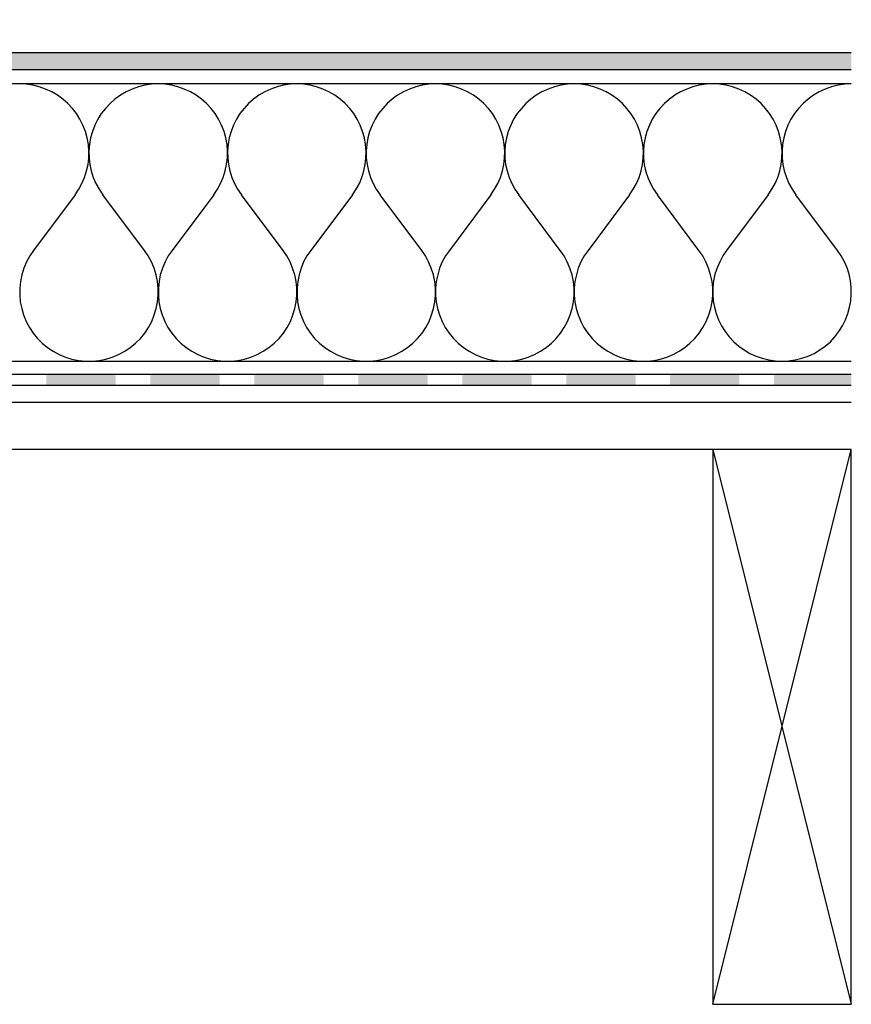
# Model space of a CAD drawing. Extents: x 99.5 to 157.7, y 131.6 to 183.4.
# Drawn here: x 135.8 to 157.7, y 131.6 to 157.6 of the extents above; entities that cross this region are included whole.
import ezdxf

# ---------------------------------------------------------------- set-up
doc = ezdxf.new("R2010")
doc.units = 0
doc.header["$MEASUREMENT"] = 0
doc.layers.add('LAYER_1', color=160, linetype='CONTINUOUS')

msp = doc.modelspace()

# ---------------------------------------------------------------- hatches: boundary and pattern name
at = {"layer": 'LAYER_1'}
for color, points in [(2, [(157.68, 156.701), (130.518, 156.264), (157.68, 156.264), (157.68, 156.701)]), (2, [(130.702, 156.701), (130.518, 156.264), (157.68, 156.701), (130.702, 156.701)]), (7, [(138.3, 147.944), (138.3, 148.234), (136.474, 147.944), (138.3, 147.944)]), (7, [(138.3, 148.234), (136.474, 147.944), (136.474, 148.234), (138.3, 148.234)]), (7, [(141.041, 147.944), (141.041, 148.234), (139.215, 147.944), (141.041, 147.944)]), (7, [(141.041, 148.234), (139.215, 147.944), (139.215, 148.234), (141.041, 148.234)]), (7, [(143.777, 147.944), (143.777, 148.234), (141.951, 147.944), (143.777, 147.944)]), (7, [(143.777, 148.234), (141.951, 147.944), (141.951, 148.234), (143.777, 148.234)]), (7, [(146.518, 147.944), (146.518, 148.234), (144.693, 147.944), (146.518, 147.944)]), (7, [(146.518, 148.234), (144.693, 147.944), (144.693, 148.234), (146.518, 148.234)]), (7, [(149.255, 147.944), (149.255, 148.234), (147.429, 147.944), (149.255, 147.944)]), (7, [(149.255, 148.234), (147.429, 147.944), (147.429, 148.234), (149.255, 148.234)]), (7, [(151.995, 147.944), (151.995, 148.234), (150.17, 147.944), (151.995, 147.944)]), (7, [(151.995, 148.234), (150.17, 147.944), (150.17, 148.234), (151.995, 148.234)]), (7, [(154.732, 147.944), (154.732, 148.234), (152.906, 147.944), (154.732, 147.944)]), (7, [(154.732, 148.234), (152.906, 147.944), (152.906, 148.234), (154.732, 148.234)]), (7, [(157.68, 147.944), (157.68, 148.234), (155.647, 147.944), (157.68, 147.944)]), (7, [(157.68, 148.234), (155.647, 147.944), (155.647, 148.234), (157.68, 148.234)])]:
    msp.add_hatch(color=color, dxfattribs=at).paths.add_polyline_path(points, is_closed=False)

# ---------------------------------------------------------------- linework, layer by layer
at = {"layer": 'LAYER_1', "color": 7}
for p, q in [((157.68, 147.494), (115.433, 147.494)), ((157.68, 146.252), (115.433, 146.252)), ((154.028, 131.645), (157.68, 146.252)), ((154.028, 146.252), (157.68, 131.645))]:
    msp.add_line(p, q, dxfattribs=at)
for points in [[(157.68, 156.701), (130.702, 156.701), (129.824, 157.575), (121.476, 157.575), (121.476, 157.138), (129.644, 157.138), (130.518, 156.264), (157.68, 156.264)], [(157.68, 147.944), (116.951, 147.944), (116.951, 156.553), (127.809, 156.553)], [(157.68, 148.234), (117.241, 148.234), (117.241, 156.264), (127.809, 156.264)]]:
    msp.add_lwpolyline(points, dxfattribs=at)
at = {"layer": 'LAYER_1', "color": 184}
for points in [[(157.68, 155.882), (117.512, 155.882), (117.512, 148.579), (157.68, 148.579)], [(137.233, 152.962), (137.329, 153.109), (137.412, 153.261), (137.481, 153.421), (137.536, 153.592), (137.573, 153.762), (137.592, 153.937), (137.596, 154.112), (137.582, 154.287), (137.55, 154.461), (137.504, 154.631), (137.44, 154.797), (137.361, 154.953), (137.269, 155.1), (137.164, 155.238), (137.044, 155.367), (136.911, 155.482), (136.768, 155.588), (136.616, 155.675), (136.456, 155.749), (136.29, 155.809), (136.12, 155.85), (135.945, 155.873), (135.77, 155.882)], [(139.422, 155.882), (139.247, 155.873), (139.073, 155.85), (138.902, 155.809), (138.737, 155.749), (138.576, 155.675), (138.424, 155.588), (138.281, 155.482), (138.152, 155.367), (138.033, 155.238), (137.923, 155.1), (137.831, 154.953), (137.752, 154.797), (137.688, 154.631), (137.642, 154.461), (137.61, 154.287), (137.596, 154.112), (137.601, 153.937), (137.619, 153.762), (137.656, 153.592), (137.711, 153.421), (137.78, 153.261), (137.863, 153.109), (137.964, 152.962)], [(140.884, 152.962), (140.981, 153.109), (141.064, 153.261), (141.132, 153.421), (141.188, 153.592), (141.224, 153.762), (141.243, 153.937), (141.247, 154.112), (141.234, 154.287), (141.201, 154.461), (141.156, 154.631), (141.091, 154.797), (141.013, 154.953), (140.921, 155.1), (140.815, 155.238), (140.695, 155.367), (140.562, 155.482), (140.42, 155.588), (140.268, 155.675), (140.107, 155.749), (139.942, 155.809), (139.771, 155.85), (139.597, 155.873), (139.422, 155.882)], [(143.073, 155.882), (142.898, 155.873), (142.724, 155.85), (142.554, 155.809), (142.388, 155.749), (142.227, 155.675), (142.076, 155.588), (141.933, 155.482), (141.804, 155.367), (141.684, 155.238), (141.574, 155.1), (141.482, 154.953), (141.404, 154.797), (141.34, 154.631), (141.294, 154.461), (141.261, 154.287), (141.247, 154.112), (141.252, 153.937), (141.27, 153.762), (141.307, 153.592), (141.363, 153.421), (141.432, 153.261), (141.514, 153.109), (141.615, 152.962)], [(144.536, 152.962), (144.633, 153.109), (144.72, 153.261), (144.784, 153.421), (144.839, 153.592), (144.876, 153.762), (144.895, 153.937), (144.899, 154.112), (144.885, 154.287), (144.853, 154.461), (144.807, 154.631), (144.743, 154.797), (144.665, 154.953), (144.573, 155.1), (144.467, 155.238), (144.347, 155.367), (144.214, 155.482), (144.071, 155.588), (143.92, 155.675), (143.758, 155.749), (143.593, 155.809), (143.423, 155.85), (143.248, 155.873), (143.073, 155.882)], [(146.725, 155.882), (146.551, 155.873), (146.375, 155.85), (146.206, 155.809), (146.04, 155.749), (145.879, 155.675), (145.727, 155.588), (145.584, 155.482), (145.456, 155.367), (145.336, 155.238), (145.226, 155.1), (145.134, 154.953), (145.055, 154.797), (144.991, 154.631), (144.945, 154.461), (144.913, 154.287), (144.899, 154.112), (144.904, 153.937), (144.922, 153.762), (144.959, 153.592), (145.014, 153.421), (145.083, 153.261), (145.166, 153.109), (145.268, 152.962)], [(148.188, 152.962), (148.284, 153.109), (148.371, 153.261), (148.44, 153.421), (148.491, 153.592), (148.528, 153.762), (148.546, 153.937), (148.551, 154.112), (148.537, 154.287), (148.505, 154.461), (148.459, 154.631), (148.394, 154.797), (148.317, 154.953), (148.224, 155.1), (148.118, 155.238), (147.999, 155.367), (147.865, 155.482), (147.723, 155.588), (147.571, 155.675), (147.41, 155.749), (147.244, 155.809), (147.075, 155.85), (146.9, 155.873), (146.725, 155.882)], [(150.376, 155.882), (150.202, 155.873), (150.027, 155.85), (149.857, 155.809), (149.691, 155.749), (149.53, 155.675), (149.378, 155.588), (149.236, 155.482), (149.108, 155.367), (148.988, 155.238), (148.877, 155.1), (148.785, 154.953), (148.707, 154.797), (148.643, 154.631), (148.597, 154.461), (148.565, 154.287), (148.551, 154.112), (148.556, 153.937), (148.574, 153.762), (148.61, 153.592), (148.666, 153.421), (148.735, 153.261), (148.817, 153.109), (148.919, 152.962)], [(151.839, 152.962), (151.935, 153.109), (152.023, 153.261), (152.092, 153.421), (152.142, 153.592), (152.18, 153.762), (152.198, 153.937), (152.202, 154.112), (152.188, 154.287), (152.156, 154.461), (152.111, 154.631), (152.046, 154.797), (151.968, 154.953), (151.876, 155.1), (151.77, 155.238), (151.65, 155.367), (151.517, 155.482), (151.374, 155.588), (151.223, 155.675), (151.062, 155.749), (150.897, 155.809), (150.726, 155.85), (150.551, 155.873), (150.376, 155.882)], [(154.028, 155.882), (153.853, 155.873), (153.679, 155.85), (153.508, 155.809), (153.343, 155.749), (153.182, 155.675), (153.03, 155.588), (152.887, 155.482), (152.759, 155.367), (152.639, 155.238), (152.529, 155.1), (152.437, 154.953), (152.359, 154.797), (152.295, 154.631), (152.248, 154.461), (152.216, 154.287), (152.202, 154.112), (152.207, 153.937), (152.225, 153.762), (152.262, 153.592), (152.318, 153.421), (152.387, 153.261), (152.469, 153.109), (152.57, 152.962)], [(155.49, 152.962), (155.587, 153.109), (155.675, 153.261), (155.744, 153.421), (155.794, 153.592), (155.831, 153.762), (155.85, 153.937), (155.854, 154.112), (155.84, 154.287), (155.808, 154.461), (155.762, 154.631), (155.698, 154.797), (155.62, 154.953), (155.527, 155.1), (155.422, 155.238), (155.302, 155.367), (155.169, 155.482), (155.026, 155.588), (154.875, 155.675), (154.713, 155.749), (154.548, 155.809), (154.377, 155.85), (154.203, 155.873), (154.028, 155.882)], [(157.68, 155.882), (157.505, 155.873), (157.33, 155.85), (157.16, 155.809), (156.994, 155.749), (156.834, 155.675), (156.682, 155.588), (156.539, 155.482), (156.411, 155.367), (156.291, 155.238), (156.181, 155.1), (156.088, 154.953), (156.01, 154.797), (155.946, 154.631), (155.9, 154.461), (155.868, 154.287), (155.854, 154.112), (155.859, 153.937), (155.877, 153.762), (155.914, 153.592), (155.969, 153.421), (156.038, 153.261), (156.121, 153.109), (156.222, 152.962)], [(137.233, 152.962), (136.138, 151.499), (136.037, 151.352), (135.95, 151.196), (135.881, 151.03), (135.825, 150.856), (135.793, 150.681), (135.775, 150.501), (135.775, 150.322), (135.788, 150.142), (135.825, 149.968), (135.876, 149.798), (135.945, 149.628), (136.028, 149.471), (136.129, 149.32), (136.239, 149.182), (136.368, 149.057), (136.506, 148.943), (136.658, 148.841), (136.814, 148.758), (136.98, 148.689), (137.15, 148.634), (137.329, 148.602), (137.509, 148.584), (137.688, 148.584), (137.868, 148.602), (138.042, 148.634), (138.212, 148.689), (138.378, 148.758), (138.539, 148.841), (138.686, 148.943), (138.824, 149.057), (138.953, 149.182), (139.067, 149.32), (139.164, 149.471), (139.252, 149.628), (139.316, 149.798), (139.371, 149.968), (139.403, 150.142), (139.422, 150.322), (139.422, 150.501), (139.403, 150.681), (139.367, 150.856), (139.312, 151.03), (139.242, 151.196), (139.159, 151.352), (139.059, 151.499), (137.964, 152.962)], [(140.884, 152.962), (139.79, 151.499), (139.688, 151.352), (139.601, 151.196), (139.532, 151.03), (139.477, 150.856), (139.445, 150.681), (139.426, 150.501), (139.426, 150.322), (139.44, 150.142), (139.477, 149.968), (139.528, 149.798), (139.597, 149.628), (139.679, 149.471), (139.781, 149.32), (139.891, 149.182), (140.02, 149.057), (140.158, 148.943), (140.309, 148.841), (140.466, 148.758), (140.632, 148.689), (140.801, 148.634), (140.981, 148.602), (141.16, 148.584), (141.34, 148.584), (141.519, 148.602), (141.693, 148.634), (141.864, 148.689), (142.029, 148.758), (142.19, 148.841), (142.338, 148.943), (142.475, 149.057), (142.604, 149.182), (142.719, 149.32), (142.816, 149.471), (142.903, 149.628), (142.968, 149.798), (143.023, 149.968), (143.055, 150.142), (143.073, 150.322), (143.073, 150.501), (143.055, 150.681), (143.018, 150.856), (142.963, 151.03), (142.894, 151.196), (142.811, 151.352), (142.71, 151.499), (141.615, 152.962)], [(144.536, 152.962), (143.441, 151.499), (143.34, 151.352), (143.253, 151.196), (143.184, 151.03), (143.133, 150.856), (143.097, 150.681), (143.078, 150.501), (143.078, 150.322), (143.092, 150.142), (143.129, 149.968), (143.179, 149.798), (143.248, 149.628), (143.331, 149.471), (143.432, 149.32), (143.543, 149.182), (143.672, 149.057), (143.809, 148.943), (143.961, 148.841), (144.118, 148.758), (144.283, 148.689), (144.458, 148.634), (144.633, 148.602), (144.812, 148.584), (144.991, 148.584), (145.17, 148.602), (145.345, 148.634), (145.515, 148.689), (145.681, 148.758), (145.842, 148.841), (145.989, 148.943), (146.127, 149.057), (146.256, 149.182), (146.371, 149.32), (146.468, 149.471), (146.555, 149.628), (146.619, 149.798), (146.675, 149.968), (146.707, 150.142), (146.725, 150.322), (146.725, 150.501), (146.707, 150.681), (146.67, 150.856), (146.615, 151.03), (146.546, 151.196), (146.463, 151.352), (146.362, 151.499), (145.268, 152.962)], [(148.188, 152.962), (147.093, 151.499), (146.992, 151.352), (146.904, 151.196), (146.835, 151.03), (146.784, 150.856), (146.748, 150.681), (146.73, 150.501), (146.73, 150.322), (146.743, 150.142), (146.78, 149.968), (146.831, 149.798), (146.9, 149.628), (146.983, 149.471), (147.084, 149.32), (147.199, 149.182), (147.323, 149.057), (147.461, 148.943), (147.613, 148.841), (147.769, 148.758), (147.934, 148.689), (148.109, 148.634), (148.284, 148.602), (148.463, 148.584), (148.643, 148.584), (148.822, 148.602), (148.997, 148.634), (149.167, 148.689), (149.332, 148.758), (149.494, 148.841), (149.641, 148.943), (149.779, 149.057), (149.907, 149.182), (150.022, 149.32), (150.119, 149.471), (150.206, 149.628), (150.271, 149.798), (150.326, 149.968), (150.358, 150.142), (150.376, 150.322), (150.376, 150.501), (150.358, 150.681), (150.322, 150.856), (150.266, 151.03), (150.197, 151.196), (150.115, 151.352), (150.013, 151.499), (148.919, 152.962)], [(151.839, 152.962), (150.745, 151.499), (150.643, 151.352), (150.556, 151.196), (150.487, 151.03), (150.436, 150.856), (150.399, 150.681), (150.382, 150.501), (150.382, 150.322), (150.395, 150.142), (150.432, 149.968), (150.482, 149.798), (150.551, 149.628), (150.634, 149.471), (150.735, 149.32), (150.85, 149.182), (150.974, 149.057), (151.113, 148.943), (151.264, 148.841), (151.421, 148.758), (151.586, 148.689), (151.761, 148.634), (151.935, 148.602), (152.115, 148.584), (152.295, 148.584), (152.474, 148.602), (152.648, 148.634), (152.819, 148.689), (152.984, 148.758), (153.145, 148.841), (153.292, 148.943), (153.43, 149.057), (153.559, 149.182), (153.674, 149.32), (153.771, 149.471), (153.858, 149.628), (153.922, 149.798), (153.978, 149.968), (154.01, 150.142), (154.028, 150.322), (154.028, 150.501), (154.01, 150.681), (153.973, 150.856), (153.918, 151.03), (153.849, 151.196), (153.766, 151.352), (153.665, 151.499), (152.57, 152.962)], [(155.49, 152.962), (154.396, 151.499), (154.295, 151.357), (154.212, 151.2), (154.143, 151.039), (154.088, 150.873), (154.051, 150.7), (154.033, 150.524), (154.028, 150.349), (154.042, 150.174), (154.074, 150), (154.12, 149.835), (154.185, 149.669), (154.263, 149.513), (154.355, 149.361), (154.465, 149.223), (154.585, 149.094), (154.713, 148.979), (154.856, 148.878), (155.008, 148.786), (155.169, 148.712), (155.334, 148.658), (155.504, 148.616), (155.679, 148.588), (155.854, 148.579), (156.029, 148.588), (156.203, 148.616), (156.374, 148.658), (156.539, 148.712), (156.7, 148.786), (156.852, 148.878), (156.994, 148.979), (157.128, 149.094), (157.248, 149.223), (157.353, 149.361), (157.445, 149.513), (157.524, 149.669), (157.588, 149.835), (157.634, 150), (157.666, 150.174), (157.68, 150.349), (157.675, 150.524), (157.657, 150.7), (157.62, 150.873), (157.569, 151.039), (157.5, 151.2), (157.413, 151.357), (157.316, 151.499), (156.222, 152.962)]]:
    msp.add_lwpolyline(points, dxfattribs=at)
at = {"layer": 'LAYER_1', "color": 7}
msp.add_lwpolyline([(157.68, 131.645), (157.68, 146.252), (154.028, 146.252), (154.028, 131.645)], close=True, dxfattribs=at)

doc.saveas('drawing.dxf')
